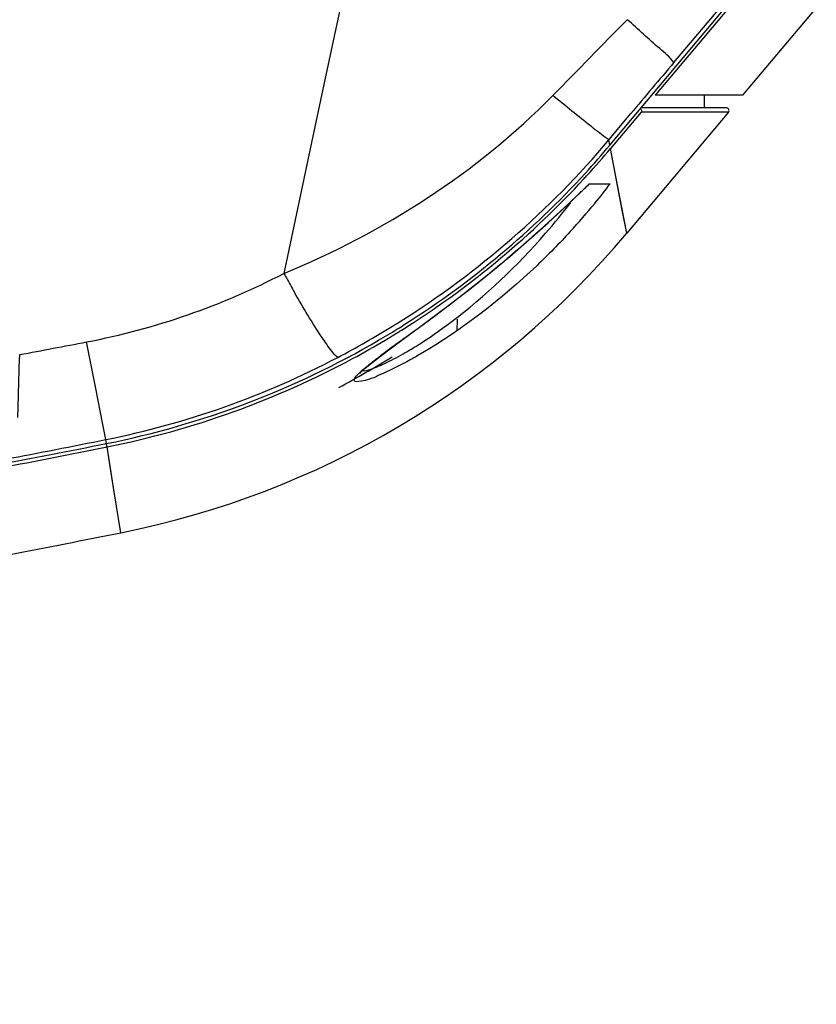
# Model space of a CAD drawing. Units: inches. Extents: x 8527 to 11963, y 1968 to 4117.
# Drawn here: x 11215 to 11247, y 3108 to 3147 of the extents above; entities that cross this region are included whole.
import ezdxf

# ---------------------------------------------------------------- set-up
doc = ezdxf.new("R2010")
doc.units = ezdxf.units.IN
doc.header["$MEASUREMENT"] = 0
doc.layers.add('02___PRT_ALL_AXES', color=7, linetype='Continuous')
doc.layers.add('1', color=7, linetype='Continuous')
doc.styles.get("Standard").update_dxf_attribs({"font": 'Arial.ttf'})
doc.dimstyles.get("Standard").update_dxf_attribs({"dimtxt": 0.18, "dimasz": 0.18, "dimexe": 0.18, "dimexo": 0.0625, "dimgap": 0.09, "dimtad": 0, "dimtih": 1, "dimtoh": 1, "dimdec": 4, "dimzin": 0, "dimdsep": 46, "dimtxsty": 'Standard', "dimcen": 0.09, "dimadec": 0, "dimazin": 0, "dimtfac": 1, "dimtdec": 4, "dimtofl": 0, "dimtmove": 0, "dimatfit": 3, "dimfxl": 1, "dimtolj": 1, "dimtzin": 0, "dimarcsym": 0})

# ---------------------------------------------------------------- blocks, each defined once
blk = doc.blocks.new('*D64')
at = {"layer": '1', "color": 0, "lineweight": -2, "transparency": 16777216}
for p, q in [((11200.842, 3572.791), (11422.422, 3572.791)), ((11422.047, 3572.416), (11422.047, 3473.552)), ((11422.047, 3097.666), (11422.047, 3196.531)), ((11228.827, 3097.291), (11422.422, 3097.291))]:
    blk.add_line(p, q, dxfattribs=at)
at = {"layer": '1', "color": 0, "transparency": 16777216}
for points in [[(11421.984, 3572.416), (11422.109, 3572.416), (11422.047, 3572.791)], [(11421.984, 3097.666), (11422.109, 3097.666), (11422.047, 3097.291)]]:
    blk.add_solid(points, dxfattribs=at)
at = {"layer": 'Defpoints', "color": 0, "transparency": 16777216}
for p in [(11200.842, 3572.791), (11228.827, 3097.291), (11422.047, 3097.291)]:
    blk.add_point(p, dxfattribs=at)
at = {"layer": '1', "color": 0, "transparency": 16777216, "insert": (11422.047, 3335.041), "char_height": 25, "attachment_point": 5, "rotation": 90}
blk.add_mtext('\\A1;475.5mm [18.7in.]', dxfattribs=at)

msp = doc.modelspace()

# ---------------------------------------------------------------- linework, layer by layer
at = {"color": 7, "linetype": 'Continuous'}
for p, q in [((11238.406, 3141.824), (11256.604, 3163.515)), ((11256.744, 3163.515), (11240.194, 3143.791)), ((11243.641, 3143.791), (11240.194, 3143.791)), ((11242.141, 3143.291), (11242.141, 3143.791)), ((11243.007, 3143.291), (11239.637, 3143.291)), ((11239.636, 3143.127), (11238.431, 3141.691)), ((11243.083, 3143.127), (11239.636, 3143.127)), ((11240.437, 3143.127), (11239.636, 3143.127)), ((11243.088, 3143.133), (11242.766, 3143.127)), ((11238.406, 3141.824), (11238.367, 3142.034)), ((11238.892, 3139.255), (11238.431, 3141.691)), ((11238.693, 3140.303), (11238.431, 3141.691)), ((11236.698, 3139.431), (11237.403, 3140.107)), ((11237.403, 3140.107), (11237.592, 3140.291)), ((11237.588, 3140.291), (11238.413, 3140.291)), ((11239.067, 3138.341), (11238.693, 3140.303)), ((11239.067, 3138.341), (11238.892, 3139.255)), ((11230.294, 3134.196), (11230.881, 3134.627)), ((11232.372, 3134.474), (11232.38, 3134.95)), ((11230.246, 3134.167), (11230.345, 3134.239)), ((11230.293, 3134.201), (11230.39, 3134.273)), ((11218.524, 3130.035), (11218.5, 3130.192)), ((11218.545, 3129.901), (11218.514, 3130.056)), ((11218.827, 3128.129), (11218.545, 3129.901)), ((11218.694, 3128.962), (11218.545, 3129.901)), ((11218.828, 3128.125), (11218.694, 3128.962)), ((11219.087, 3126.511), (11218.827, 3128.129))]:
    msp.add_line(p, q, dxfattribs=at)
for points in [[(11239.634, 3143.225), (11239.647, 3143.173), (11239.636, 3143.127)], [(11230.881, 3134.627), (11231.525, 3135.106), (11232.215, 3135.628), (11232.939, 3136.191), (11233.687, 3136.79), (11234.446, 3137.42), (11235.208, 3138.075), (11235.962, 3138.749), (11236.698, 3139.431)], [(11229.338, 3133.487), (11229.776, 3133.815), (11230.294, 3134.196)], [(11228.528, 3132.802), (11228.573, 3132.853), (11228.729, 3133), (11228.986, 3133.214), (11229.338, 3133.487)]]:
    msp.add_lwpolyline(points, dxfattribs=at)
for centre, radius, start, end in [((11243.007, 3143.191), 0.1, 320, 90), ((11211.618, 3164.306), 34.972, 317.5772, 319.9942), ((11211.639, 3164.177), 34.977, 317.7112, 319.9943), ((11211.529, 3164.406), 35.105, 302.4221, 317.5555), ((11211.557, 3164.27), 35.101, 302.5376, 317.3829), ((11211.584, 3164.226), 35.051, 317.4047, 317.7119), ((11190.692, 3188.102), 66.971, 313.9967, 314.44621), ((11220.008, 3154.148), 23.039, 320.6143, 323.0251), ((11216.327, 3155.352), 25.905, 318.9535, 322.4149), ((11217.383, 3156.292), 26.428, 317.4031, 320.6342), ((11211.687, 3164.207), 34.852, 301.874, 302.3781), ((11211.706, 3164.082), 34.862, 301.9854, 302.4965), ((11211.704, 3164.18), 34.821, 300.2985, 301.6852), ((11211.721, 3164.058), 34.834, 300.7391, 301.7939), ((11211.692, 3164.199), 34.843, 301.685, 301.874), ((11211.711, 3164.074), 34.853, 301.7938, 301.9854), ((11103.94, 3728.068), 604.823, 280.59024, 280.844783), ((11211.639, 3164.364), 35.013, 281.3406, 300.2374), ((11211.721, 3164.058), 34.835, 298.3134, 300.7387), ((11309.952, 3025.107), 135.081, 126.16123, 126.48868), ((11222.682, 3146.792), 15.223, 300.1328, 302.1983), ((11212.088, 3161.875), 33.484, 297.7773, 301.9405), ((11256.576, 3097.312), 45.29, 126.5194, 126.9569), ((11211.682, 3164.188), 34.967, 281.3201, 298.2691), ((11107.57, 3686.811), 567.724, 280.81693, 281.27028), ((11107.57, 3686.811), 567.565, 280.86351, 281.27093), ((11107.57, 3686.811), 567.86, 280.83609, 281.26973)]:
    msp.add_arc(centre, radius, start, end, dxfattribs=at)
for points, knots in [([(11230.345, 3134.239), (11230.916, 3134.657), (11233.31, 3136.419), (11235.582, 3138.352), (11237.211, 3139.925)], [0, 0, 0, 0, 0.23824, 1, 1, 1, 1]), ([(11230.794, 3133.91), (11231.25, 3134.197), (11233.096, 3135.486), (11234.742, 3137.051), (11235.864, 3138.34)], [0, 0, 0, 0, 0.239755, 1, 1, 1, 1]), ([(11236.837, 3138.405), (11236.411, 3137.942), (11234.618, 3136.122), (11232.576, 3134.534), (11230.912, 3133.564)], [0, 0, 0, 0, 0.246134, 1, 1, 1, 1]), ([(11215.025, 3131.062), (11215.03, 3131.244), (11215.051, 3132.073), (11215.076, 3132.901), (11215.097, 3133.547)], [0, 0, 0, 0, 0.220168, 1, 1, 1, 1]), ([(11230.912, 3133.564), (11230.781, 3133.488), (11230.303, 3133.217), (11229.813, 3132.967), (11229.45, 3132.806)], [0, 0, 0, 0, 0.276753, 1, 1, 1, 1]), ([(11228.62, 3132.918), (11228.732, 3132.887), (11229.085, 3133.015), (11229.392, 3133.137), (11229.598, 3133.237)], [0, 0, 0, 0, 0.336675, 1, 1, 1, 1]), ([(11229.45, 3132.806), (11229.173, 3132.683), (11228.962, 3132.547), (11228.297, 3132.446), (11228.305, 3132.544)], [0, 0, 0, 0, 0.755255, 1, 1, 1, 1]), ([(11228.305, 3132.544), (11228.306, 3132.568), (11228.387, 3132.73), (11228.526, 3132.841), (11228.639, 3132.94)], [0, 0, 0, 0, 0.138319, 1, 1, 1, 1])]:
    msp.add_open_spline(points, degree=3, knots=knots, dxfattribs=at)
for points in [[(11228.867, 3133.131), (11229.025, 3133.258), (11229.186, 3133.381), (11229.347, 3133.502)], [(11229.598, 3133.237), (11229.845, 3133.357), (11230.087, 3133.489), (11230.325, 3133.626)], [(11228.639, 3132.94), (11228.714, 3133.005), (11228.79, 3133.068), (11228.867, 3133.131)]]:
    msp.add_open_spline(points, degree=3, dxfattribs=at)
at = {"layer": '02___PRT_ALL_AXES', "color": 7, "linetype": 'Continuous'}
for p, q in [((11260.191, 3163.515), (11243.641, 3143.791)), ((11228.612, 3151.26), (11227.242, 3144.831)), ((11240.924, 3145.08), (11243.047, 3147.595)), ((11227.242, 3144.831), (11226.624, 3141.927)), ((11238.367, 3142.034), (11239.23, 3143.066)), ((11243.083, 3143.127), (11239.067, 3138.341)), ((11226.624, 3141.927), (11225.528, 3136.756)), ((11218.103, 3132.203), (11217.737, 3134.047)), ((11218.371, 3130.848), (11218.103, 3132.203)), ((11218.5, 3130.192), (11218.371, 3130.848))]:
    msp.add_line(p, q, dxfattribs=at)
for centre, radius, start, end in [((11962.256, 2433.262), 1015.908, 135.384985, 135.621731), ((11858.189, 2624.186), 807.679, 139.839882, 140.026574), ((11212.255, 3160.838), 35, 281.2566, 319.9997), ((11212.35, 3162.093), 28.559, 280.8732, 297.4796), ((11279.984, 3166.9), 62.242, 208.96592, 209.15433), ((11276.554, 3164.979), 58.311, 209.14795, 209.79916), ((11210.618, 3165.836), 36.607, 297.7454, 301.6453), ((11210.736, 3165.64), 36.378, 301.6484, 302.206), ((11211.822, 3163.59), 34.059, 281.3069, 297.7115), ((11107.57, 3686.811), 571.29, 280.80872, 281.25659)]:
    msp.add_arc(centre, radius, start, end, dxfattribs=at)
for points, knots in [([(11240.924, 3145.08), (11240.779, 3145.296), (11240.115, 3145.825), (11239.521, 3146.398), (11239.09, 3146.775)], [0, 0, 0, 0, 0.313282, 1, 1, 1, 1]), ([(11237.997, 3142.3), (11237.883, 3142.387), (11237.261, 3142.873), (11236.649, 3143.371), (11236.148, 3143.781)], [0, 0, 0, 0, 0.180856, 1, 1, 1, 1]), ([(11238.367, 3142.034), (11238.349, 3142.044), (11238.222, 3142.128), (11238.101, 3142.22), (11237.997, 3142.3)], [0, 0, 0, 0, 0.13514, 1, 1, 1, 1]), ([(11227.66, 3133.437), (11227.561, 3133.497), (11227.352, 3133.773), (11226.758, 3134.6), (11226.298, 3135.398), (11225.954, 3136)], [0, 0, 0, 0, 0.112501, 0.325656, 1, 1, 1, 1])]:
    msp.add_open_spline(points, degree=3, knots=knots, dxfattribs=at)
for points in [[(11225.528, 3136.756), (11229.453, 3138.372), (11233.18, 3140.747), (11236.148, 3143.781)], [(11230.124, 3134.859), (11233.207, 3136.8), (11236.027, 3139.243), (11238.367, 3142.034)]]:
    msp.add_open_spline(points, degree=3, dxfattribs=at)

# ---------------------------------------------------------------- dimensions: what is measured, and where the dimension line sits
at = {"layer": '1', "color": 7}
dim = msp.add_linear_dim(base=(11422.047, 3097.291), p1=(11200.842, 3572.791), p2=(11228.827, 3097.291), angle=90, dimstyle='Standard', override={"dimtxt": 25, "dimasz": 0.375, "dimexe": 0.375, "dimexo": 0, "dimtih": 0, "dimtoh": 0, "dimdec": 1, "dimpost": 'mm', "dimcen": 0.375, "dimtdec": 1, "dimatfit": 0}, dxfattribs=at)
dim.commit()
dim.dimension.update_dxf_attribs({"geometry": '*D64', "text_midpoint": (11422.047, 3335.041)})

doc.saveas('drawing.dxf')
